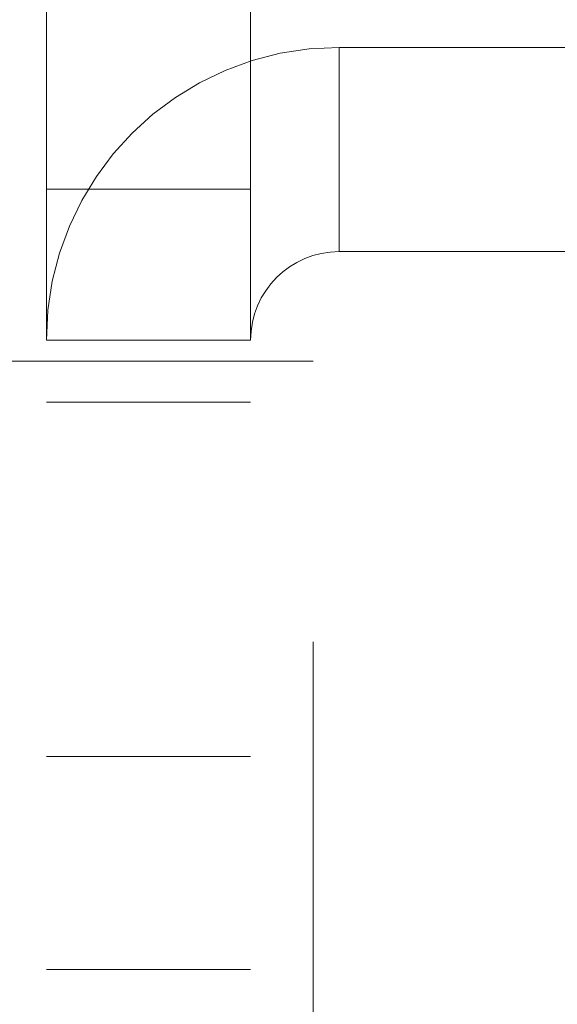
# Model space of a CAD drawing. Units: inches. Extents: x 0.6 to 16.4, y 0.4 to 10.6.
# Drawn here: x 3.9 to 3.9, y 8.3 to 8.4 of the extents above; entities that cross this region are included whole.
import ezdxf

# ---------------------------------------------------------------- set-up
doc = ezdxf.new("R2010")
doc.units = ezdxf.units.IN
doc.header["$MEASUREMENT"] = 0
doc.linetypes.add('HIDDEN', pattern=[0.075, 0.05, -0.025])

msp = doc.modelspace()

# ---------------------------------------------------------------- linework, layer by layer
at = {"color": 7, "linetype": 'HIDDEN', "lineweight": 18}
for p, q in [((3.853982, 8.394341), (3.853982, 8.329138)), ((3.870857, 8.394341), (3.870857, 8.329138)), ((3.878169, 8.336451), (3.878169, 8.353326)), ((3.878169, 8.353326), (3.906716, 8.353326)), ((3.870857, 8.341607), (3.853982, 8.341607)), ((3.878169, 8.336451), (3.906716, 8.336451)), ((3.870857, 8.329138), (3.853982, 8.329138)), ((3.853982, 8.131513), (3.853982, 8.329138)), ((3.870857, 8.131513), (3.870857, 8.329138)), ((3.850607, 8.327404), (3.876013, 8.327404)), ((3.876013, 8.204216), (3.876013, 8.327404)), ((3.870857, 8.324029), (3.853982, 8.324029)), ((3.870857, 8.294732), (3.853982, 8.294732)), ((3.870857, 8.277154), (3.853982, 8.277154))]:
    msp.add_line(p, q, dxfattribs=at)
for radius in [0.024188, 0.007312]:
    msp.add_arc((3.878169, 8.329138), radius, 90, 180, dxfattribs=at)

doc.saveas('drawing.dxf')
